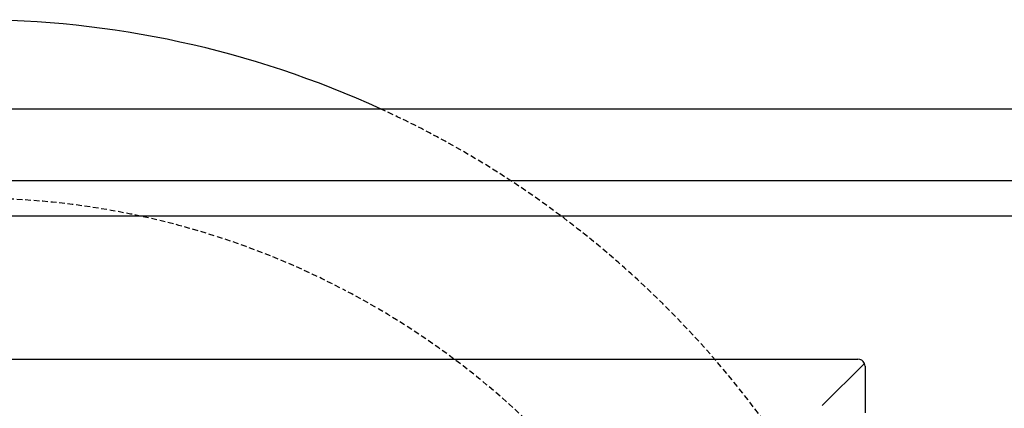
# Model space of a CAD drawing. Units: millimetres. Extents: x -3230 to 16300, y -13670 to 3870.
# Drawn here: x 14052 to 14328, y -4748 to -4639 of the extents above; entities that cross this region are included whole.
import ezdxf

# ---------------------------------------------------------------- set-up
doc = ezdxf.new("R2010")
doc.units = ezdxf.units.MM
doc.linetypes.add('HIDDEN', pattern=[9.525, 6.35, -3.175])
doc.layers.add('Bauteil', color=7, linetype='Continuous')
doc.layers.add('Schaft', color=7, linetype='Continuous')

msp = doc.modelspace()

# ---------------------------------------------------------------- linework, layer by layer
at = {"layer": 'Bauteil'}
for p, q in [((14538.59, -4664.44), (13538.59, -4664.44)), ((13538.59, -4684.44), (14538.59, -4684.44)), ((14528.59, -4694.44), (13548.59, -4694.44))]:
    msp.add_line(p, q, dxfattribs=at)
at = {"layer": 'Bauteil', "color": 0, "linetype": 'Continuous', "lineweight": 25}
for p, q in [((13790.59, -4734.44), (14286.59, -4734.44)), ((14288.41, -4735.61), (14276.58, -4747.44)), ((14288.59, -4736.44), (14288.59, -4749.44))]:
    msp.add_line(p, q, dxfattribs=at)
for start_param, end_param in [(2.947228, 4.090631), (2.520707, 2.947228)]:
    msp.add_ellipse((14286.59, -4736.44), major_axis=(-1.63, -1.17), ratio=0.999079, start_param=start_param, end_param=end_param, dxfattribs=at)
at = {"layer": 'Schaft'}
msp.add_arc((14038.59, -4914.44), 275, 65.38, 114.62, dxfattribs=at)
at = {"layer": 'Schaft', "linetype": 'HIDDEN', "ltscale": 0.25}
for radius, start, end in [(275, 294.62, 65.38), (225, 62.734, 62.5124)]:
    msp.add_arc((14038.59, -4914.44), radius, start, end, dxfattribs=at)

doc.saveas('drawing.dxf')
